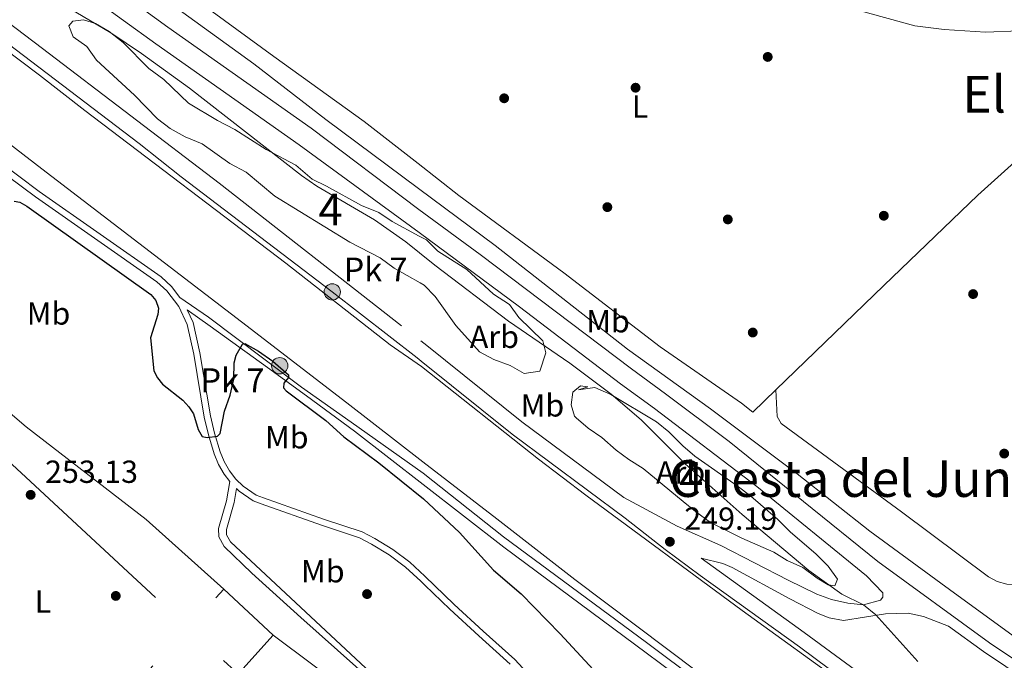
# Model space of a CAD drawing. Units: metres. Extents: x 622501 to 629488, y 4646217 to 4650966.
# Drawn here: x 624043 to 624352, y 4649989 to 4650190 of the extents above; entities that cross this region are included whole.
import ezdxf
from ezdxf.enums import TextEntityAlignment as Align

# ---------------------------------------------------------------- set-up
doc = ezdxf.new("R2010")
doc.units = ezdxf.units.M
doc.header["$MEASUREMENT"] = 0
for name, pattern in [('DGN Style 2', [72.65900000000002, 43.59540000000001, -29.0636]), ('DGN Style 3', [101.7226, 72.659, -29.0636]), ('DGN Style 7', [145.318, 65.3931, -29.0636, 21.7977, -29.0636])]:
    doc.linetypes.add(name, pattern=pattern)
for name, color, linetype, lineweight in [('Nivel 13', 7, 'Continuous', 0), ('Nivel 17', 7, 'Continuous', 0), ('Nivel 20', 7, 'Continuous', 0), ('Nivel 21', 7, 'Continuous', 0), ('Nivel 32', 7, 'Continuous', 0), ('Nivel 35', 7, 'Continuous', 0), ('Nivel 36', 7, 'Continuous', 0), ('Nivel 37', 7, 'Continuous', 0), ('Nivel 4', 7, 'Continuous', 0), ('Nivel 41', 7, 'Continuous', 0), ('Nivel 44', 7, 'Continuous', 0), ('Nivel 45', 7, 'Continuous', 0), ('Nivel 48', 7, 'Continuous', 0), ('Nivel 5', 7, 'Continuous', 0), ('Nivel 51', 7, 'Continuous', 0), ('Nivel 57', 7, 'Continuous', 0), ('Nivel 7', 7, 'Continuous', 0)]:
    doc.layers.add(name, color=color, linetype=linetype, lineweight=lineweight)
doc.styles.add('Style-arial', font='arial.shx', dxfattribs={"bigfont": 'arialbig.shx'})
doc.styles.add('Style-Arial Narrow', font='txt')
doc.styles.add('Style-Times New Roman', font='txt')

# ---------------------------------------------------------------- blocks, each defined once
blk = doc.blocks.new('5PERFI')
at = {"layer": 'Nivel 17', "linetype": 'Continuous', "lineweight": 0}
h = blk.add_hatch(color=7, dxfattribs=at)
edge = h.paths.add_edge_path()
edge.add_arc((0.02410426735877991, -0.01892352104187012), 15.5998547143458, 315.0000000018422, 675.0000000018422)
blk = doc.blocks.new('5HITCN')
at = {"layer": 'Nivel 13', "linetype": 'Continuous', "lineweight": 0}
h = blk.add_hatch(color=142, dxfattribs=at)
edge = h.paths.add_edge_path()
edge.add_arc((-0.01855063438415527, -0.01576679944992065), 25.58554181925481, 0, 360)
at = {"layer": 'Nivel 13', "color": 7, "linetype": 'Continuous', "lineweight": 0}
blk.add_circle((-0.01855063438415527, -0.01576679944992065, 0.02689431485896421), 25.58554181925481, dxfattribs=at)
blk = doc.blocks.new('5PATER')
at = {"layer": 'Nivel 7', "linetype": 'Continuous', "lineweight": 0}
h = blk.add_hatch(color=51, dxfattribs=at)
edge = h.paths.add_edge_path()
edge.add_ellipse((0.04379922151565552, -0.04354050755500793), major_axis=(-10.95721237369611, -11.10700355381332), ratio=0.9994222409660317, start_angle=0, end_angle=360)

msp = doc.modelspace()

# ---------------------------------------------------------------- linework, layer by layer
at = {"layer": 'Nivel 13', "color": 4, "linetype": 'Continuous', "lineweight": 0}
msp.add_polyline3d([(623866.7100000009, 4650382.23, 241.08), (623886.25, 4650360.07, 242.54), (623939.3599999994, 4650306.010000002, 242.18), (623977.629999999, 4650276.190000001, 242.07), (624025.5199999996, 4650239.82, 241.94), (624049.8599999994, 4650223.690000001, 241.92), (624116.0100000016, 4650175.82, 242.31), (624138.6400000006, 4650158.34, 242.33), (624167.6799999997, 4650136.699999999, 242.32), (624191.7399999984, 4650118.760000002, 242.31), (624233.2699999996, 4650086.23, 242.31), (624259.370000001, 4650067.52, 242.31), (624286.5399999991, 4650047.149999999, 242.31), (624309.3000000007, 4650029.09, 242.31), (624335.8599999994, 4650009.699999999, 241.94), (624356.2100000009, 4649994.949999999, 241.27)], dxfattribs=at)
at = {"layer": 'Nivel 13', "color": 4, "linetype": 'Continuous', "lineweight": 13}
for points in [[(624302.8200000003, 4649979.960000001, 248.96), (624269.25, 4650004.190000001, 249.09), (624220.2300000004, 4650040.390000001, 249.12), (624205.3399999999, 4650051.670000002, 248.96), (624168.5899999999, 4650080.780000001, 249.23), (624158.8200000003, 4650087.559999999, 247.19), (624126.0199999996, 4650113.18, 247.17), (624062.9600000009, 4650161.100000001, 247.12), (624048.7699999996, 4650172.23, 247.12), (624031.5599999987, 4650185.07, 247.04), (624000.3299999982, 4650209.080000002, 247.04), (623966.7300000004, 4650233.350000001, 247.04), (623927.5599999987, 4650262.330000002, 247.27), (623912.4800000004, 4650275.199999999, 247.25), (623898.8999999985, 4650288, 247.43), (623879.9299999997, 4650306.41, 247.4), (623859.870000001, 4650327.300000001, 247.84), (623851.2100000009, 4650335.859999999, 247.87), (623819.6999999993, 4650366.16, 247.39)], [(624255.2399999984, 4649985, 249.09), (624216.7699999996, 4650013.989999998, 249.12), (624192.25, 4650032.98, 248.96), (624169.0700000003, 4650050.890000001, 247.02), (624145.1400000006, 4650069.390000001, 247.19), (624112.1099999994, 4650094.84, 247.17), (624049.5199999996, 4650142.800000001, 247.12), (624035.1099999994, 4650153.850000001, 247.12), (624018.0700000003, 4650166.629999999, 247.04), (623987.2100000009, 4650190.539999999, 247.04), (623954.1700000018, 4650214.699999999, 247.04), (623914.2699999996, 4650244.260000002, 247.27), (623897.620000001, 4650258.010000002, 247.25), (623883.1999999993, 4650271.309999999, 247.43), (623863.6799999997, 4650290.129999999, 247.4), (623842.7300000004, 4650311.050000001, 247.84), (623834.0199999996, 4650319.25, 247.87), (623807.9600000009, 4650344.530000001, 247.5)]]:
    msp.add_polyline3d(points, dxfattribs=at)
at = {"layer": 'Nivel 20', "color": 7, "linetype": 'DGN Style 2', "lineweight": 0, "extrusion": (-0.01283862978974928, 0.00971670408275249, 0.9998703692213757), "elevation": 37424.3833749504, "flags": 128}
msp.add_lwpolyline([(624006.1349352896, 4649811.05793957), (624023.9841059372, 4649829.498810135), (624058.4122951366, 4649866.760569196)], dxfattribs=at)
at = {"layer": 'Nivel 20', "color": 7, "linetype": 'DGN Style 2', "lineweight": 0, "extrusion": (0.007248239749778182, -0.00675722996027708, 0.999950900226503), "elevation": -26643.22119434957, "flags": 128}
msp.add_lwpolyline([(624088.3513565548, 4649937.015265804), (624103.8524715342, 4649922.564935897)], dxfattribs=at)
at = {"layer": 'Nivel 20', "color": 7, "linetype": 'DGN Style 2', "lineweight": 0, "extrusion": (0.002714394734964796, 0.002982998024657072, 0.9999918668589299), "elevation": 15819.14184362249, "flags": 128}
msp.add_lwpolyline([(624119.1009978615, 4649969.939937934), (624054.020178996, 4649898.419619732)], dxfattribs=at)
at = {"layer": 'Nivel 21', "color": 7, "linetype": 'Continuous', "lineweight": 0}
for points in [[(623821.0399999991, 4650368.649999999, 248.04), (623850.5799999982, 4650338.68, 248.3), (623888.3999999985, 4650301.129999999, 247.89), (623907.9899999984, 4650282.559999999, 247.52), (623918.7300000004, 4650272.59, 247.6), (623928.4699999988, 4650264.489999998, 247.65), (623961.25, 4650239.789999999, 247.44), (623975.9200000018, 4650229.440000001, 247.7), (624009.3399999999, 4650204.91, 247.57), (624019.5500000007, 4650196.809999999, 247.55), (624080.0399999991, 4650150.75, 247.83), (624093.1600000001, 4650140.309999999, 247.78), (624140.629999999, 4650104.210000001, 247.86), (624167.2100000009, 4650083.550000001, 247.73), (624168.5599999987, 4650082.460000001, 249.12), (624197.0899999999, 4650059.52, 248.8), (624232.5700000003, 4650033.18, 248.87), (624245.129999999, 4650023.330000002, 249.19), (624256.0500000007, 4650015.199999999, 249.16), (624287.2600000016, 4649992.789999999, 248.82), (624315.0399999991, 4649972.059999999, 249.08)], [(623999.7600000016, 4650246.899999999, 241.1), (624064.9699999988, 4650196.850000001, 242.54), (624085.3000000007, 4650182.100000001, 242.78), (624130.25, 4650150.41, 243.17), (624167.9100000001, 4650122.890000001, 244.45), (624199.379999999, 4650099.510000002, 244.26), (624231.0799999982, 4650075.399999999, 244.39), (624241.7199999988, 4650067.620000001, 244.16), (624273.8299999982, 4650043.100000001, 244.42), (624308.2399999984, 4650015.100000001, 244.73), (624313.4299999997, 4650009.780000001, 244.78), (624313.4100000001, 4650008.370000001, 244.88), (624312.6400000006, 4650007.48, 244.94), (624307.370000001, 4650006.010000002, 245.19), (624302.3900000006, 4650006.489999998, 245.44), (624297.3399999999, 4650007.690000001, 245.94), (624292.6700000018, 4650009.350000001, 246.47), (624283.6700000018, 4650013.739999998, 247.03), (624262.6000000015, 4650024.59, 247.95), (624248.8900000006, 4650030.66, 248.27), (624232.0700000003, 4650039.690000001, 248.87)], [(624007.3299999982, 4650163.879999999, 248.67), (624047.5, 4650134.09, 248.9), (624085.6099999994, 4650107.379999999, 248.98), (624088.6900000013, 4650104.59, 248.98), (624092.4600000009, 4650099.620000001, 248.98), (624095.0399999991, 4650093.940000001, 248.98), (624097.129999999, 4650084.649999999, 249.01), (624100.4499999993, 4650064.899999999, 249.44), (624101.7300000004, 4650059.309999999, 249.68), (624103.5599999987, 4650053.350000001, 250.38), (624104.8900000006, 4650050.059999999, 250.58), (624106.6700000018, 4650046.969999999, 250.81), (624108.4299999997, 4650044.690000001, 252.08), (624107.3999999985, 4650038.66, 252.68), (624104.9100000001, 4650029.93, 252.6), (624104.9699999988, 4650027.300000001, 252.58), (624106.7199999988, 4650024.27, 252.65), (624115.370000001, 4650015.940000001, 252.63), (624130.7100000009, 4650002.010000002, 252.47), (624153.8099999987, 4649981.5, 252.45)], [(624270.620000001, 4649967.530000001, 249.03), (624239.1000000015, 4649990.960000001, 248.93), (624194.4299999997, 4650024.100000001, 249.29), (624169.1900000013, 4650043.75, 249.24), (624147.620000001, 4650060.550000001, 249.2), (624132.5100000016, 4650071.57, 249.66), (624120.25, 4650080.48, 249.97), (624102.2699999996, 4650093.440000001, 249.92), (624095.129999999, 4650098.580000002, 250.34)], [(624110.5599999987, 4650042.48, 252.29), (624111.4299999997, 4650041.629999999, 251.34), (624115.8399999999, 4650038.609999999, 251.78), (624118.3099999987, 4650037.649999999, 251.93), (624137.1900000013, 4650031.039999999, 251.01), (624149.1700000018, 4650027.010000002, 251.78), (624152.9600000009, 4650025.080000002, 252.19), (624158.4699999988, 4650021.699999999, 252.56), (624163.629999999, 4650017.809999999, 252.66), (624168.4100000001, 4650013.449999999, 252.49), (624169.6900000013, 4650012.149999999, 252.05), (624177.4899999984, 4650004.68, 252.05), (624186.6499999985, 4649996.280000001, 252.05), (624196.4800000004, 4649987.370000001, 252.92)], [(624334.0500000007, 4649999.289999999, 244.52), (624344.9499999993, 4649991.359999999, 244.42), (624365.7100000009, 4649977.43, 244.32), (624378.9400000013, 4649967.960000001, 244.34), (624435.620000001, 4649926.890000001, 244.75), (624488.1499999985, 4649888.23, 244.53), (624500.3900000006, 4649879.550000001, 244.46), (624516.8399999999, 4649868.710000001, 244.42), (624522.2399999984, 4649865.5, 244.42), (624535.7800000012, 4649857.449999999, 244.42), (624556.6799999997, 4649843.739999998, 244.42), (624578.2800000012, 4649831.059999999, 244.42), (624626.370000001, 4649804.359999999, 244.4), (624646.7800000012, 4649793.41, 244.38), (624660.5799999982, 4649786.52, 244.37), (624683.4400000013, 4649776.100000001, 244.37), (624701.8099999987, 4649768.199999999, 244.37), (624737.620000001, 4649754.559999999, 244.42), (624746.5100000016, 4649750.390000001, 244.43), (624773.3000000007, 4649736.890000001, 244.6), (624787.9699999988, 4649729.93, 244.77)]]:
    msp.add_polyline3d(points, dxfattribs=at)
at = {"layer": 'Nivel 21', "color": 7, "linetype": 'DGN Style 3', "lineweight": 0}
for points in [[(623896.9499999993, 4650333.370000001, 241.96), (623881.0300000012, 4650343.800000001, 242.66), (623878.5700000003, 4650344.649999999, 242.66), (623875.4299999997, 4650344.949999999, 243.36), (623868.7300000004, 4650344.550000001, 243.36), (623863.4600000009, 4650345.370000001, 244.76), (623854.25, 4650349.809999999, 246.17), (623850.4400000013, 4650351.449999999, 246.17), (623848.7899999991, 4650351.5, 246.87), (623848.25, 4650351.190000001, 246.87), (623848.379999999, 4650350.399999999, 246.87), (623849.4899999984, 4650348.620000001, 246.87), (623865.8099999987, 4650331.330000002, 247.57), (623920.3999999985, 4650278.989999998, 247.57), (623939.129999999, 4650263.989999998, 246.87), (624049.6799999997, 4650180.580000002, 246.87), (624105.1000000015, 4650138.34, 247.57), (624168.4499999993, 4650088.830000002, 249.14), (624170.2699999996, 4650087.41, 249.13), (624200.1000000015, 4650063.420000002, 248.8), (624232.0700000003, 4650039.690000001, 248.87)], [(624270.5300000012, 4649970.789999999, 249.03), (624239.2100000009, 4649994.210000001, 248.93), (624194.3999999985, 4650027.300000001, 249.29), (624169.129999999, 4650047.309999999, 249.24), (624146.5899999999, 4650063.309999999, 249.2), (624130.9200000018, 4650074.330000002, 249.66), (624119.1400000006, 4650083.219999999, 249.97), (624101.8000000007, 4650096.280000001, 249.92), (624092.7899999991, 4650102.5, 250), (624090.1700000018, 4650105.949999999, 248.98), (624086.870000001, 4650108.949999999, 248.98), (624048.6700000018, 4650135.710000001, 248.9), (624008.5399999991, 4650165.469999999, 248.67), (623971.0300000012, 4650194.580000002, 248.41), (623929.620000001, 4650227.899999999, 248.24), (623902.7699999996, 4650250.309999999, 248.28)], [(624354.4899999984, 4649988.98, 244.39), (624346.870000001, 4649994.109999999, 244.42), (624311.879999999, 4650019.580000002, 244.73), (624265.1900000013, 4650057.25, 244.31), (624245.1700000018, 4650072.239999998, 244.16), (624234.5300000012, 4650080.02, 244.39), (624187.0300000012, 4650115.969999999, 244.34), (624167.7899999991, 4650130.120000001, 244.45), (624133.9800000004, 4650155.609999999, 243.17), (624089.0199999996, 4650187.300000001, 242.78), (624068.7899999991, 4650201.98, 242.54), (624003.6700000018, 4650251.960000001, 241.1)], [(624095.129999999, 4650098.580000002, 250.34), (624096.9400000013, 4650094.580000002, 248.98), (624099.1000000015, 4650085.039999999, 249.01), (624102.4100000001, 4650065.289999999, 249.44), (624103.6700000018, 4650059.830000002, 249.68), (624105.4499999993, 4650054.02, 250.38), (624106.6900000013, 4650050.940000001, 250.58), (624108.3299999982, 4650048.080000002, 250.81), (624110.3500000015, 4650045.48, 251.06), (624112.6999999993, 4650043.190000001, 251.34), (624116.7800000012, 4650040.390000001, 251.78), (624119, 4650039.530000001, 251.93), (624137.8399999999, 4650032.93, 251.01), (624149.9499999993, 4650028.859999999, 251.78), (624153.9400000013, 4650026.830000002, 252.19), (624159.5899999999, 4650023.350000001, 252.56), (624164.9100000001, 4650019.359999999, 252.66), (624169.6499999985, 4650015.030000001, 252.49), (624178.870000001, 4650006.129999999, 252.05), (624188, 4649997.760000002, 252.05), (624197.8900000006, 4649988.800000001, 252.92), (624204.3399999999, 4649981.949999999, 252.05)], [(624110.5599999987, 4650042.48, 252.29), (624109.8099999987, 4650038.109999999, 252.68), (624107.3900000006, 4650029.620000001, 252.6), (624107.4299999997, 4650027.98, 252.58), (624108.6900000013, 4650025.809999999, 252.65), (624170.3999999985, 4649968.16, 252.03), (624185.370000001, 4649952.640000001, 252.19), (624195.2899999991, 4649942.5, 252.19), (624201.3399999999, 4649937.239999998, 252.19), (624236.2300000004, 4649909.629999999, 252.19), (624237.6900000013, 4649908.010000002, 252.19), (624238.8099999987, 4649906.010000002, 252.19)], [(624334.0500000007, 4649999.289999999, 244.52), (624326.2100000009, 4650002.309999999, 244.62), (624321.3099999987, 4650003.420000002, 244.6), (624314.2399999984, 4650003.170000002, 245.08), (624301.0700000003, 4650001.120000001, 245.44), (624296.5300000012, 4650001.879999999, 245.95), (624293.1000000015, 4650003.23, 246.41), (624284.2399999984, 4650007.830000002, 247.14), (624266.120000001, 4650017.670000002, 247.79), (624263.1499999985, 4650018.920000002, 247.99), (624256.3599999994, 4650020.670000002, 248.35), (624288.7199999988, 4649997.32, 248.8), (624378.0500000007, 4649931.969999999, 248.75)]]:
    msp.add_polyline3d(points, dxfattribs=at)
at = {"layer": 'Nivel 32', "color": 6, "linetype": 'DGN Style 7', "lineweight": 0}
msp.add_polyline3d([(623352.4699999988, 4650858.93, 255), (623427.2100000009, 4650786.27, 257.03), (623547.2600000016, 4650656.830000002, 253.69), (623612.1400000006, 4650549.080000002, 252.57), (623649.4899999984, 4650443.609999999, 255), (623793.2199999988, 4650283.219999999, 251.02), (623890.0799999982, 4650191.370000001, 251.5), (623962.8099999987, 4650123.210000001, 251.06), (624037.2399999984, 4650052.800000001, 253.13), (624110.129999999, 4649985.170000002, 252.64), (624177.879999999, 4649920.27, 252.86), (624262.4699999988, 4649840.219999999, 252.85), (624271.4299999997, 4649831.73, 252.92)], dxfattribs=at)
at = {"layer": 'Nivel 35', "color": 92, "linetype": 'DGN Style 3', "lineweight": 0}
for points in [[(624168.1600000001, 4650107.039999999, 251.56), (624160.0599999987, 4650111.609999999, 251.56), (624155.6999999993, 4650114.899999999, 251.56), (624146.1099999994, 4650119.84, 251.56), (624122.5500000007, 4650134.25, 251.56), (624113.5700000003, 4650141.75, 251.56), (624108.4400000013, 4650144.550000001, 251.56), (624099.7800000012, 4650150.710000001, 251.56), (624094.4499999993, 4650152.850000001, 251.56), (624089.7300000004, 4650155.440000001, 251.56), (624085.7800000012, 4650158.510000002, 251.56), (624078.6000000015, 4650165.960000001, 251.56), (624066.629999999, 4650176.899999999, 251.58), (624063.629999999, 4650181.25, 251.56), (624059.3099999987, 4650184.260000002, 251.56), (624057.8999999985, 4650187.699999999, 251.56), (624059.25, 4650189.149999999, 251.56), (624062.5500000007, 4650189.609999999, 251.56), (624066.2699999996, 4650188.420000002, 251.56), (624070.5899999999, 4650185.890000001, 251.56), (624075, 4650182.440000001, 251.44), (624083.0300000012, 4650174.32, 250.75), (624087.7699999996, 4650170.91, 250.57), (624095.5500000007, 4650163.41, 250.54), (624104.6099999994, 4650157.949999999, 250.54), (624110.0300000012, 4650155.170000002, 250.54), (624119.8599999994, 4650148.940000001, 250.52), (624129.1700000018, 4650143.940000001, 250.52), (624134.3099999987, 4650139.559999999, 250.52), (624138.8299999982, 4650137.41, 250.52), (624149.7699999996, 4650131.309999999, 250.52), (624155.25, 4650129.120000001, 250.52), (624159.3900000006, 4650126.309999999, 250.52), (624167.9200000018, 4650121.739999998, 250.52), (624170.2100000009, 4650120.52, 250.52), (624173.8000000007, 4650117.030000001, 250.52), (624182.8299999982, 4650111.190000001, 250.52), (624191.2199999988, 4650103.469999999, 250.52), (624196.2399999984, 4650100.239999998, 250.52), (624199.129999999, 4650096.16, 250.52), (624206.6900000013, 4650088.879999999, 250.52), (624207.6700000018, 4650085.039999999, 250.52), (624205.7300000004, 4650079.309999999, 251.58), (624200.7899999991, 4650078.559999999, 251.58), (624196.5, 4650081.140000001, 251.58), (624191.2899999991, 4650083.02, 251.58), (624186.8599999994, 4650085.379999999, 251.56), (624179.370000001, 4650093.66, 251.56), (624172.9600000009, 4650102.77, 251.56), (624169.4299999997, 4650106.32, 251.56), (624168.1600000001, 4650107.039999999, 251.56)], [(624217.8500000015, 4650073.440000001, 251.76), (624223.0300000012, 4650074.170000002, 251.76), (624228.0899999999, 4650071.960000001, 251.76), (624242.3900000006, 4650063.48, 251.74), (624246.2600000016, 4650060.330000002, 251.55), (624250.6000000015, 4650055.91, 251.4), (624254.3900000006, 4650052.649999999, 251.32), (624267.7300000004, 4650043.300000001, 251.13), (624271.9899999984, 4650040.07, 250.72), (624280.3099999987, 4650032.850000001, 249.68), (624284.2899999991, 4650028.949999999, 249.19), (624292.4699999988, 4650021.93, 248.46), (624296.2300000004, 4650018.080000002, 248.35), (624299.1400000006, 4650014, 248.25), (624298.379999999, 4650012.010000002, 248.25), (624296.25, 4650012.239999998, 248.25), (624292.8299999982, 4650014.32, 248.51), (624288.2600000016, 4650017.699999999, 249.34), (624283.370000001, 4650019.859999999, 249.94), (624279.1799999997, 4650022.52, 250.62), (624269.1600000001, 4650026.940000001, 252.25), (624259.3000000007, 4650031.800000001, 254.24), (624254.6000000015, 4650035.27, 255.1), (624250.7300000004, 4650038.440000001, 255.26), (624238.1400000006, 4650048.780000001, 252.02), (624233.7300000004, 4650051.620000001, 251.19), (624229.6999999993, 4650054.57, 251), (624225.2300000004, 4650058.52, 251.06), (624220.9100000001, 4650061.460000001, 251.06), (624217.1400000006, 4650064.66, 251.08), (624216.6799999997, 4650065.219999999, 251.09), (624215.5599999987, 4650068.739999998, 251.11), (624216.1400000006, 4650072.719999999, 251.06), (624218.5300000012, 4650074.75, 251.09), (624220.8599999994, 4650074.399999999, 251.09), (624217.8500000015, 4650073.440000001, 251.76)]]:
    msp.add_polyline3d(points, dxfattribs=at)
at = {"layer": 'Nivel 36', "color": 92, "linetype": 'Continuous', "lineweight": 0}
for points in [[(624116.0100000016, 4650263.32, 242.48), (624116.879999999, 4650262.859999999, 242.41), (624119.379999999, 4650262.489999998, 242.41), (624123.1900000013, 4650262.550000001, 242.46), (624128.1000000015, 4650265.580000002, 242.49), (624131.6099999994, 4650266.93, 242.41), (624134.4299999997, 4650266.219999999, 242.33), (624137.4499999993, 4650264.629999999, 242.33), (624156.0500000007, 4650251.039999999, 242.36), (624161.2899999991, 4650247.23, 242.44), (624165.9600000009, 4650243.489999998, 242.59), (624171.0799999982, 4650239.390000001, 242.75), (624179.2300000004, 4650233.609999999, 242.87), (624193.6900000013, 4650224.07, 243.02), (624197.1999999993, 4650221.989999998, 243.04), (624202.8599999994, 4650219.489999998, 243.04), (624216.0899999999, 4650215.870000001, 243.01), (624265.5700000003, 4650203.760000002, 242.65), (624323.4699999988, 4650187.739999998, 242.78), (624332.6600000001, 4650186.52, 242.74), (624345.6099999994, 4650185.73, 242.66), (624366.7899999991, 4650186.530000001, 242.57), (624400.0199999996, 4650186.739999998, 242.36)], [(624279.8399999999, 4650073.510000002, 242.71), (624272.5899999999, 4650066.5, 242.69), (624269.0100000016, 4650069.300000001, 242.7), (624243.5700000003, 4650087, 243.04), (624213.2600000016, 4650110.219999999, 243.22), (624180.370000001, 4650134.460000001, 243.14), (624167.5599999987, 4650144.469999999, 243.17), (624150.6499999985, 4650157.68, 243.22), (624122.2300000004, 4650178.100000001, 243.07), (624076.9800000004, 4650211.300000001, 243.03)], [(624279.8399999999, 4650073.510000002, 242.71), (624313.6700000018, 4650106.23, 242.79), (624343.25, 4650134.530000001, 242.59), (624376.6600000001, 4650164.690000001, 242.52), (624400.0199999996, 4650186.739999998, 242.36)], [(624470.7100000009, 4650124.609999999, 240.36), (624470.8900000006, 4650122.760000002, 240.25), (624470.5399999991, 4650120.940000001, 240.41), (624469.6799999997, 4650119.289999999, 240.83), (624468.870000001, 4650118.350000001, 241.23), (624463.7100000009, 4650112.899999999, 241.23), (624436.3500000015, 4650086.989999998, 241.23), (624415.0700000003, 4650064.710000001, 241.23), (624397.3099999987, 4650047.140000001, 241.23), (624365.6900000013, 4650017.469999999, 241.23), (624361.4499999993, 4650014.27, 241.23), (624358.5899999999, 4650012.98, 240.77), (624355.5, 4650012.379999999, 240.43), (624352.3599999994, 4650012.489999998, 240.22), (624349.3299999982, 4650013.32, 240.16), (624346.5700000003, 4650014.82, 240.25), (624319.2300000004, 4650035.140000001, 241.04), (624281.5199999996, 4650062.870000001, 241.23), (624280.2199999988, 4650065.120000001, 241.23), (624279.8399999999, 4650073.510000002, 241.23)], [(624035.7800000012, 4650069.140000001, 252.69), (624037.3399999999, 4650068.030000001, 252.7), (624044.5599999987, 4650061.809999999, 252.83), (624082.2399999984, 4650032.760000002, 252.85), (624106.5899999999, 4650010.890000001, 252.78)], [(624122.0899999999, 4649996.440000001, 252.98), (624146.5700000003, 4649978.149999999, 252.21), (624170.5700000003, 4649958.23, 252.85), (624173.3299999982, 4649956.460000001, 252.7)]]:
    msp.add_polyline3d(points, dxfattribs=at)
at = {"layer": 'Nivel 4', "color": 30, "linetype": 'Continuous', "lineweight": 30, "elevation": 250, "flags": 128}
msp.add_lwpolyline([(624040.8200000003, 4650132.640000001), (624042.5599999987, 4650132.32), (624044.7699999996, 4650131.149999999), (624083.629999999, 4650103.350000001), (624085.2600000016, 4650101.469999999), (624086.0899999999, 4650099.129999999), (624085.8299999982, 4650097.129999999), (624083.5300000012, 4650089.82), (624084.6000000015, 4650079.449999999), (624085.75, 4650077.23), (624087.3200000003, 4650075.219999999), (624093.7199999988, 4650070.260000002), (624095.6099999994, 4650068.170000002), (624097.0300000012, 4650065.98), (624098.5700000003, 4650061.039999999), (624099.7800000012, 4650058.850000001), (624101.3099999987, 4650058.559999999), (624104.6000000015, 4650058.879999999), (624105.4100000001, 4650059.82), (624106.8099999987, 4650066.739999998), (624108.5300000012, 4650071.760000002), (624109.7399999984, 4650076.82), (624109.8200000003, 4650081.93), (624110.4200000018, 4650084.370000001), (624112.4100000001, 4650087.760000002), (624113.1900000013, 4650088.050000001), (624117.4699999988, 4650085.640000001), (624121.9400000013, 4650082.469999999), (624126.8999999985, 4650078.18), (624126.8500000015, 4650077.300000001), (624125.4400000013, 4650075.539999999), (624125.3599999994, 4650074.09), (624126.1600000001, 4650073.149999999), (624138.6099999994, 4650063.850000001), (624144.2399999984, 4650058.75), (624155.2100000009, 4650050.550000001), (624169.25, 4650039.280000001), (624180.5100000016, 4650028.68), (624191.2199999988, 4650016.879999999), (624199.9200000018, 4650009.41), (624212.1000000015, 4649996.91), (624238.129999999, 4649968.899999999)], dxfattribs=at)
at = {"layer": 'Nivel 5', "color": 30, "linetype": 'Continuous', "lineweight": 0, "elevation": 245, "flags": 128}
msp.add_lwpolyline([(624025.3500000015, 4650214.120000001), (624057.870000001, 4650193.32), (624071.1099999994, 4650185.539999999), (624080.7899999991, 4650179.030000001), (624095.8099999987, 4650168.149999999), (624130.9600000009, 4650140.760000002), (624135.8000000007, 4650137.399999999), (624153.8200000003, 4650126.830000002), (624163.75, 4650119.949999999), (624168.0100000016, 4650116.469999999), (624172.8200000003, 4650112.559999999), (624195.9600000009, 4650095.050000001), (624215.1900000013, 4650081.870000001), (624228.129999999, 4650072.080000002), (624237.6000000015, 4650064.039999999), (624251.3599999994, 4650050.280000001), (624269.2699999996, 4650034.300000001), (624290.1400000006, 4650016.75), (624300.5300000012, 4650009.359999999), (624307.370000001, 4650006.010000002), (624311.2199999988, 4650002.82), (624324.3500000015, 4649988.170000002)], dxfattribs=at)
at = {"layer": 'Nivel 51', "color": 4, "linetype": 'Continuous', "lineweight": 13}
for points in [[(624302.8200000003, 4649979.960000001, 248.96), (624269.25, 4650004.190000001, 249.09), (624220.2300000004, 4650040.390000001, 249.12), (624205.3399999999, 4650051.670000002, 248.96), (624168.5899999999, 4650080.780000001, 249.23), (624158.8200000003, 4650087.559999999, 247.19), (624126.0199999996, 4650113.18, 247.17), (624062.9600000009, 4650161.100000001, 247.12), (624048.7699999996, 4650172.23, 247.12), (624031.5599999987, 4650185.07, 247.04)], [(624035.1099999994, 4650153.850000001, 247.12), (624049.5199999996, 4650142.800000001, 247.12), (624112.1099999994, 4650094.84, 247.17), (624145.1400000006, 4650069.390000001, 247.19), (624169.0700000003, 4650050.890000001, 247.02), (624192.25, 4650032.98, 248.96), (624216.7699999996, 4650013.989999998, 249.12), (624255.2399999984, 4649985, 249.09)]]:
    msp.add_polyline3d(points, dxfattribs=at)
at = {"layer": 'Nivel 57', "color": 92, "linetype": 'DGN Style 3', "lineweight": 0}
for points in [[(624168.1600000001, 4650107.039999999, 251.56), (624169.4299999997, 4650106.32, 251.56), (624172.9600000009, 4650102.77, 251.56), (624179.370000001, 4650093.66, 251.56), (624186.8599999994, 4650085.379999999, 251.56), (624191.2899999991, 4650083.02, 251.58), (624196.5, 4650081.140000001, 251.58), (624200.7899999991, 4650078.559999999, 251.58), (624205.7300000004, 4650079.309999999, 251.58), (624207.6700000018, 4650085.039999999, 250.52), (624206.6900000013, 4650088.879999999, 250.52), (624199.129999999, 4650096.16, 250.52), (624196.2399999984, 4650100.239999998, 250.52), (624191.2199999988, 4650103.469999999, 250.52), (624182.8299999982, 4650111.190000001, 250.52), (624173.8000000007, 4650117.030000001, 250.52), (624170.2100000009, 4650120.52, 250.52), (624167.9200000018, 4650121.739999998, 250.52), (624159.3900000006, 4650126.309999999, 250.52), (624155.25, 4650129.120000001, 250.52), (624149.7699999996, 4650131.309999999, 250.52), (624138.8299999982, 4650137.41, 250.52), (624134.3099999987, 4650139.559999999, 250.52), (624129.1700000018, 4650143.940000001, 250.52), (624119.8599999994, 4650148.940000001, 250.52), (624110.0300000012, 4650155.170000002, 250.54), (624104.6099999994, 4650157.949999999, 250.54), (624095.5500000007, 4650163.41, 250.54), (624087.7699999996, 4650170.91, 250.57), (624083.0300000012, 4650174.32, 250.75), (624075, 4650182.440000001, 251.44), (624070.5899999999, 4650185.890000001, 251.56), (624066.2699999996, 4650188.420000002, 251.56), (624062.5500000007, 4650189.609999999, 251.56), (624059.25, 4650189.149999999, 251.56), (624057.8999999985, 4650187.699999999, 251.56), (624059.3099999987, 4650184.260000002, 251.56), (624063.629999999, 4650181.25, 251.56), (624066.629999999, 4650176.899999999, 251.58), (624078.6000000015, 4650165.960000001, 251.56), (624085.7800000012, 4650158.510000002, 251.56), (624089.7300000004, 4650155.440000001, 251.56), (624094.4499999993, 4650152.850000001, 251.56), (624099.7800000012, 4650150.710000001, 251.56), (624108.4400000013, 4650144.550000001, 251.56), (624113.5700000003, 4650141.75, 251.56), (624122.5500000007, 4650134.25, 251.56), (624146.1099999994, 4650119.84, 251.56), (624155.6999999993, 4650114.899999999, 251.56), (624160.0599999987, 4650111.609999999, 251.56)], [(624217.8500000015, 4650073.440000001, 251.76), (624220.8599999994, 4650074.399999999, 251.09), (624218.5300000012, 4650074.75, 251.09), (624216.1400000006, 4650072.719999999, 251.06), (624215.5599999987, 4650068.739999998, 251.11), (624216.6799999997, 4650065.219999999, 251.09), (624217.1400000006, 4650064.66, 251.08), (624220.9100000001, 4650061.460000001, 251.06), (624225.2300000004, 4650058.52, 251.06), (624229.6999999993, 4650054.57, 251), (624233.7300000004, 4650051.620000001, 251.19), (624238.1400000006, 4650048.780000001, 252.02), (624250.7300000004, 4650038.440000001, 255.26), (624254.6000000015, 4650035.27, 255.1), (624259.3000000007, 4650031.800000001, 254.24), (624269.1600000001, 4650026.940000001, 252.25), (624279.1799999997, 4650022.52, 250.62), (624283.370000001, 4650019.859999999, 249.94), (624288.2600000016, 4650017.699999999, 249.34), (624292.8299999982, 4650014.32, 248.51), (624296.25, 4650012.239999998, 248.25), (624298.379999999, 4650012.010000002, 248.25), (624299.1400000006, 4650014, 248.25), (624296.2300000004, 4650018.080000002, 248.35), (624292.4699999988, 4650021.93, 248.46), (624284.2899999991, 4650028.949999999, 249.19), (624280.3099999987, 4650032.850000001, 249.68), (624271.9899999984, 4650040.07, 250.72), (624267.7300000004, 4650043.300000001, 251.13), (624254.3900000006, 4650052.649999999, 251.32), (624250.6000000015, 4650055.91, 251.4), (624246.2600000016, 4650060.330000002, 251.55), (624242.3900000006, 4650063.48, 251.74), (624228.0899999999, 4650071.960000001, 251.76), (624223.0300000012, 4650074.170000002, 251.76)]]:
    msp.add_polyline3d(points, close=True, dxfattribs=at)

# ---------------------------------------------------------------- block references
at = {"layer": 'Nivel 13', "color": 7, "linetype": 'Continuous', "lineweight": 0, "xscale": 0.1000009313241567, "yscale": 0.1000009313241567, "zscale": 0.1000009313241567}
for p in [(624140.629999999, 4650104.210000001, 247.86), (624124.1400000006, 4650081.039999999, 249.97)]:
    msp.add_blockref('5HITCN', p, dxfattribs=at)
at = {"layer": 'Nivel 17', "color": 7, "linetype": 'Continuous', "lineweight": 0, "xscale": 0.1000009313241567, "yscale": 0.1000009313241567, "zscale": 0.1000009313241567}
for p in [(624277.2800000012, 4650177.960000001, 242.81), (624235.8000000007, 4650168.289999999, 242.76), (624194.5599999987, 4650164.969999999, 242.71), (624226.9499999993, 4650130.809999999, 243.02), (624313.7100000009, 4650128.109999999, 242.97), (624264.75, 4650126.949999999, 243.02), (624341.7300000004, 4650103.530000001, 242.31), (624272.5799999982, 4650091.460000001, 243.02), (624351.4899999984, 4650053.469999999, 242.26), (624072.6799999997, 4650008.800000001, 253.34), (624151.5300000012, 4650009.370000001, 253.29)]:
    msp.add_blockref('5PERFI', p, dxfattribs=at)
at = {"layer": 'Nivel 7', "color": 51, "linetype": 'Continuous', "lineweight": 0, "xscale": 0.1000009313241567, "yscale": 0.1000009313241567, "zscale": 0.1000009313241567}
for p in [(624045.9600000009, 4650040.52, 253.13), (624246.5700000003, 4650025.800000001, 249.19)]:
    msp.add_blockref('5PATER', p, dxfattribs=at)

# ---------------------------------------------------------------- texts
at = {"layer": 'Nivel 37', "color": 92, "linetype": 'Continuous', "lineweight": 0}
for s, style, p in [('L', 'Style-Arial Narrow', (624237.2031471021, 4650162.419980001, 242.8)), ('Mb', 'Style-Arial Narrow', (624051.5748305842, 4650097.43998, 251.38)), ('Mb', 'Style-Arial Narrow', (624227.1548305862, 4650094.999979999, 243.52)), ('Arb', 'Style-arial', (624191.4969193228, 4650090.109979998, 245.96)), ('Mb', 'Style-Arial Narrow', (624206.5648305863, 4650068.589979999, 247.47)), ('Mb', 'Style-Arial Narrow', (624126.3348305859, 4650058.589979999, 250.53)), ('Arb', 'Style-arial', (624249.9369193241, 4650047.539979998, 245.32)), ('Mb', 'Style-Arial Narrow', (624137.6548305862, 4650016.52998, 251.97)), ('L', 'Style-Arial Narrow', (624049.8031471036, 4650007.009980001, 253.35))]:
    msp.add_text(s, height=6.99996, dxfattribs=dict(at, style=style)).set_placement(p, align=Align.MIDDLE_CENTER)
at = {"layer": 'Nivel 41', "color": 7, "linetype": 'Continuous', "lineweight": 0, "style": 'Style-arial'}
for s, p in [('253.13', (624050.4899999984, 4650044.27, 253.13)), ('249.19', (624251.1000000015, 4650029.550000001, 249.19))]:
    msp.add_text(s, height=6.99996, dxfattribs=at).set_placement(p)
at = {"layer": 'Nivel 44', "color": 7, "linetype": 'Continuous', "lineweight": 0, "style": 'Style-arial'}
for p in [(624144.1700000018, 4650107.48, 248.51), (624099.2600000016, 4650072.73, 249.27)]:
    msp.add_text('Pk 7', height=7.5, dxfattribs=at).set_placement(p)
at = {"layer": 'Nivel 45', "color": 7, "linetype": 'Continuous', "lineweight": 0, "style": 'Style-Times New Roman'}
for s, p in [('El Carrizal', (624374.9687651396, 4650166.239980001, 242.34)), ('Cuesta del Juncal', (624310.7967832834, 4650045.61998, 241.82))]:
    msp.add_text(s, height=11.49996, dxfattribs=at).set_placement(p, align=Align.MIDDLE_CENTER)
at = {"layer": 'Nivel 48', "color": 92, "linetype": 'Continuous', "lineweight": 0, "style": 'Style-Arial Narrow'}
for p in [(624140.0595785268, 4650130.059979998, 245.65), (624253.2695785277, 4650045.819979999, 245.34)]:
    msp.add_text('4', height=9.99996, dxfattribs=at).set_placement(p, align=Align.MIDDLE_CENTER)

doc.saveas('drawing.dxf')
